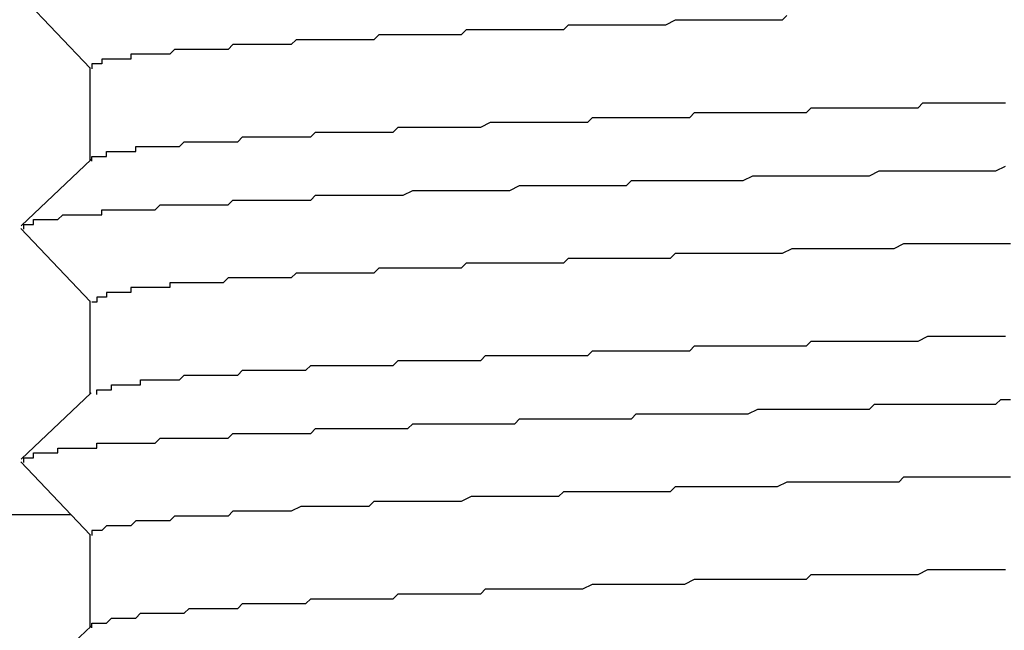
# Model space of a CAD drawing. Extents: x 0 to 2520, y 0 to 1782.
# Drawn here: x 1471 to 1473, y 1041 to 1042 of the extents above; entities that cross this region are included whole.
import ezdxf

# ---------------------------------------------------------------- set-up
doc = ezdxf.new("R2010")
doc.units = 0
doc.header["$LTSCALE"] = 6
doc.layers.add('VISIBLE__ISO_', color=7, linetype='CONTINUOUS')

msp = doc.modelspace()

# ---------------------------------------------------------------- linework, layer by layer
at = {"layer": 'VISIBLE__ISO_'}
for p, q in [((1471.3062, 1041.8511), (1471.1638, 1042.0013)), ((1471.3062, 1041.6622), (1471.3062, 1041.8526)), ((1471.1641, 1041.5271), (1471.308, 1041.6638)), ((1471.3062, 1041.3711), (1471.1638, 1041.5213)), ((1471.3062, 1041.1822), (1471.3062, 1041.3726)), ((1471.1641, 1041.0471), (1471.308, 1041.1838)), ((1471.3062, 1040.8911), (1471.1638, 1041.0413)), ((1471.2673, 1040.9322), (1400.3972, 1040.9322)), ((1471.3062, 1040.7022), (1471.3062, 1040.8926)), ((1471.1641, 1040.5671), (1471.308, 1040.7038))]:
    msp.add_line(p, q, dxfattribs=at)
for points in [[(1472.74, 1041.96, 0), (1472.73, 1041.95, 0), (1472.72, 1041.95, 0), (1472.7, 1041.95, 0), (1472.69, 1041.95, 0), (1472.68, 1041.95, 0), (1472.66, 1041.95, 0), (1472.65, 1041.95, 0), (1472.64, 1041.95, 0), (1472.62, 1041.95, 0), (1472.61, 1041.95, 0), (1472.6, 1041.95, 0), (1472.58, 1041.95, 0), (1472.57, 1041.95, 0), (1472.56, 1041.95, 0), (1472.54, 1041.95, 0), (1472.53, 1041.95, 0), (1472.52, 1041.95, 0), (1472.51, 1041.95, 0), (1472.49, 1041.94, 0), (1472.48, 1041.94, 0), (1472.47, 1041.94, 0), (1472.45, 1041.94, 0), (1472.44, 1041.94, 0), (1472.43, 1041.94, 0), (1472.42, 1041.94, 0), (1472.4, 1041.94, 0), (1472.39, 1041.94, 0), (1472.38, 1041.94, 0), (1472.37, 1041.94, 0), (1472.35, 1041.94, 0), (1472.34, 1041.94, 0), (1472.33, 1041.94, 0), (1472.32, 1041.94, 0), (1472.31, 1041.94, 0), (1472.29, 1041.94, 0), (1472.28, 1041.93, 0), (1472.27, 1041.93, 0), (1472.26, 1041.93, 0), (1472.24, 1041.93, 0), (1472.23, 1041.93, 0), (1472.22, 1041.93, 0), (1472.21, 1041.93, 0), (1472.2, 1041.93, 0), (1472.19, 1041.93, 0), (1472.17, 1041.93, 0), (1472.16, 1041.93, 0), (1472.15, 1041.93, 0), (1472.14, 1041.93, 0), (1472.13, 1041.93, 0), (1472.12, 1041.93, 0), (1472.11, 1041.93, 0), (1472.09, 1041.93, 0), (1472.08, 1041.93, 0), (1472.07, 1041.92, 0), (1472.06, 1041.92, 0), (1472.05, 1041.92, 0), (1472.04, 1041.92, 0), (1472.03, 1041.92, 0), (1472.02, 1041.92, 0), (1472.01, 1041.92, 0), (1472, 1041.92, 0), (1471.99, 1041.92, 0), (1471.98, 1041.92, 0), (1471.96, 1041.92, 0), (1471.95, 1041.92, 0), (1471.94, 1041.92, 0), (1471.93, 1041.92, 0), (1471.92, 1041.92, 0), (1471.91, 1041.92, 0), (1471.9, 1041.92, 0), (1471.89, 1041.91, 0), (1471.88, 1041.91, 0), (1471.87, 1041.91, 0), (1471.86, 1041.91, 0), (1471.85, 1041.91, 0), (1471.84, 1041.91, 0), (1471.83, 1041.91, 0), (1471.82, 1041.91, 0), (1471.82, 1041.91, 0), (1471.81, 1041.91, 0), (1471.8, 1041.91, 0), (1471.79, 1041.91, 0), (1471.78, 1041.91, 0), (1471.77, 1041.91, 0), (1471.76, 1041.91, 0), (1471.75, 1041.91, 0), (1471.74, 1041.91, 0), (1471.73, 1041.91, 0), (1471.72, 1041.9, 0), (1471.72, 1041.9, 0), (1471.71, 1041.9, 0), (1471.7, 1041.9, 0), (1471.69, 1041.9, 0), (1471.68, 1041.9, 0), (1471.67, 1041.9, 0), (1471.67, 1041.9, 0), (1471.66, 1041.9, 0), (1471.65, 1041.9, 0), (1471.64, 1041.9, 0), (1471.63, 1041.9, 0), (1471.63, 1041.9, 0), (1471.62, 1041.9, 0), (1471.61, 1041.9, 0), (1471.6, 1041.9, 0), (1471.6, 1041.9, 0), (1471.59, 1041.89, 0), (1471.58, 1041.89, 0), (1471.57, 1041.89, 0), (1471.57, 1041.89, 0), (1471.56, 1041.89, 0), (1471.55, 1041.89, 0), (1471.55, 1041.89, 0), (1471.54, 1041.89, 0), (1471.53, 1041.89, 0), (1471.53, 1041.89, 0), (1471.52, 1041.89, 0), (1471.51, 1041.89, 0), (1471.51, 1041.89, 0), (1471.5, 1041.89, 0), (1471.49, 1041.89, 0), (1471.49, 1041.89, 0), (1471.48, 1041.89, 0), (1471.48, 1041.89, 0), (1471.47, 1041.88, 0), (1471.46, 1041.88, 0), (1471.46, 1041.88, 0), (1471.45, 1041.88, 0), (1471.45, 1041.88, 0), (1471.44, 1041.88, 0), (1471.44, 1041.88, 0), (1471.43, 1041.88, 0), (1471.43, 1041.88, 0), (1471.42, 1041.88, 0), (1471.42, 1041.88, 0), (1471.41, 1041.88, 0), (1471.41, 1041.88, 0), (1471.4, 1041.88, 0), (1471.4, 1041.88, 0), (1471.39, 1041.88, 0), (1471.39, 1041.88, 0), (1471.39, 1041.87, 0), (1471.38, 1041.87, 0), (1471.38, 1041.87, 0), (1471.37, 1041.87, 0), (1471.37, 1041.87, 0), (1471.37, 1041.87, 0), (1471.36, 1041.87, 0), (1471.36, 1041.87, 0), (1471.36, 1041.87, 0), (1471.35, 1041.87, 0), (1471.35, 1041.87, 0), (1471.35, 1041.87, 0), (1471.34, 1041.87, 0), (1471.34, 1041.87, 0), (1471.34, 1041.87, 0), (1471.34, 1041.87, 0), (1471.33, 1041.87, 0), (1471.33, 1041.87, 0), (1471.33, 1041.86, 0), (1471.33, 1041.86, 0), (1471.32, 1041.86, 0), (1471.32, 1041.86, 0), (1471.32, 1041.86, 0), (1471.32, 1041.86, 0), (1471.32, 1041.86, 0), (1471.32, 1041.86, 0), (1471.32, 1041.86, 0), (1471.31, 1041.86, 0), (1471.31, 1041.86, 0), (1471.31, 1041.86, 0), (1471.31, 1041.86, 0), (1471.31, 1041.86, 0), (1471.31, 1041.86, 0), (1471.31, 1041.86, 0), (1471.31, 1041.86, 0), (1471.31, 1041.85, 0), (1471.31, 1041.85, 0), (1471.31, 1041.85, 0), (1471.31, 1041.85, 0), (1471.31, 1041.85, 0)], [(1471.31, 1041.66, 0), (1471.31, 1041.66, 0), (1471.31, 1041.66, 0), (1471.31, 1041.67, 0), (1471.31, 1041.67, 0), (1471.31, 1041.67, 0), (1471.32, 1041.67, 0), (1471.32, 1041.67, 0), (1471.32, 1041.67, 0), (1471.32, 1041.67, 0), (1471.32, 1041.67, 0), (1471.32, 1041.67, 0), (1471.32, 1041.67, 0), (1471.33, 1041.67, 0), (1471.33, 1041.67, 0), (1471.33, 1041.67, 0), (1471.33, 1041.67, 0), (1471.33, 1041.67, 0), (1471.34, 1041.67, 0), (1471.34, 1041.67, 0), (1471.34, 1041.68, 0), (1471.34, 1041.68, 0), (1471.35, 1041.68, 0), (1471.35, 1041.68, 0), (1471.35, 1041.68, 0), (1471.36, 1041.68, 0), (1471.36, 1041.68, 0), (1471.36, 1041.68, 0), (1471.36, 1041.68, 0), (1471.37, 1041.68, 0), (1471.37, 1041.68, 0), (1471.38, 1041.68, 0), (1471.38, 1041.68, 0), (1471.38, 1041.68, 0), (1471.39, 1041.68, 0), (1471.39, 1041.68, 0), (1471.4, 1041.68, 0), (1471.4, 1041.68, 0), (1471.4, 1041.69, 0), (1471.41, 1041.69, 0), (1471.41, 1041.69, 0), (1471.42, 1041.69, 0), (1471.42, 1041.69, 0), (1471.43, 1041.69, 0), (1471.43, 1041.69, 0), (1471.44, 1041.69, 0), (1471.44, 1041.69, 0), (1471.45, 1041.69, 0), (1471.45, 1041.69, 0), (1471.46, 1041.69, 0), (1471.47, 1041.69, 0), (1471.47, 1041.69, 0), (1471.48, 1041.69, 0), (1471.48, 1041.69, 0), (1471.49, 1041.69, 0), (1471.5, 1041.7, 0), (1471.5, 1041.7, 0), (1471.51, 1041.7, 0), (1471.51, 1041.7, 0), (1471.52, 1041.7, 0), (1471.53, 1041.7, 0), (1471.53, 1041.7, 0), (1471.54, 1041.7, 0), (1471.55, 1041.7, 0), (1471.55, 1041.7, 0), (1471.56, 1041.7, 0), (1471.57, 1041.7, 0), (1471.58, 1041.7, 0), (1471.58, 1041.7, 0), (1471.59, 1041.7, 0), (1471.6, 1041.7, 0), (1471.61, 1041.7, 0), (1471.61, 1041.7, 0), (1471.62, 1041.71, 0), (1471.63, 1041.71, 0), (1471.64, 1041.71, 0), (1471.65, 1041.71, 0), (1471.65, 1041.71, 0), (1471.66, 1041.71, 0), (1471.67, 1041.71, 0), (1471.68, 1041.71, 0), (1471.69, 1041.71, 0), (1471.69, 1041.71, 0), (1471.7, 1041.71, 0), (1471.71, 1041.71, 0), (1471.72, 1041.71, 0), (1471.73, 1041.71, 0), (1471.74, 1041.71, 0), (1471.75, 1041.71, 0), (1471.76, 1041.71, 0), (1471.77, 1041.72, 0), (1471.77, 1041.72, 0), (1471.78, 1041.72, 0), (1471.79, 1041.72, 0), (1471.8, 1041.72, 0), (1471.81, 1041.72, 0), (1471.82, 1041.72, 0), (1471.83, 1041.72, 0), (1471.84, 1041.72, 0), (1471.85, 1041.72, 0), (1471.86, 1041.72, 0), (1471.87, 1041.72, 0), (1471.88, 1041.72, 0), (1471.89, 1041.72, 0), (1471.9, 1041.72, 0), (1471.91, 1041.72, 0), (1471.92, 1041.72, 0), (1471.93, 1041.72, 0), (1471.94, 1041.73, 0), (1471.95, 1041.73, 0), (1471.96, 1041.73, 0), (1471.97, 1041.73, 0), (1471.98, 1041.73, 0), (1471.99, 1041.73, 0), (1472, 1041.73, 0), (1472.01, 1041.73, 0), (1472.03, 1041.73, 0), (1472.04, 1041.73, 0), (1472.05, 1041.73, 0), (1472.06, 1041.73, 0), (1472.07, 1041.73, 0), (1472.08, 1041.73, 0), (1472.09, 1041.73, 0), (1472.1, 1041.73, 0), (1472.11, 1041.73, 0), (1472.13, 1041.74, 0), (1472.14, 1041.74, 0), (1472.15, 1041.74, 0), (1472.16, 1041.74, 0), (1472.17, 1041.74, 0), (1472.18, 1041.74, 0), (1472.19, 1041.74, 0), (1472.21, 1041.74, 0), (1472.22, 1041.74, 0), (1472.23, 1041.74, 0), (1472.24, 1041.74, 0), (1472.25, 1041.74, 0), (1472.27, 1041.74, 0), (1472.28, 1041.74, 0), (1472.29, 1041.74, 0), (1472.3, 1041.74, 0), (1472.31, 1041.74, 0), (1472.33, 1041.74, 0), (1472.34, 1041.75, 0), (1472.35, 1041.75, 0), (1472.36, 1041.75, 0), (1472.38, 1041.75, 0), (1472.39, 1041.75, 0), (1472.4, 1041.75, 0), (1472.41, 1041.75, 0), (1472.43, 1041.75, 0), (1472.44, 1041.75, 0), (1472.45, 1041.75, 0), (1472.46, 1041.75, 0), (1472.48, 1041.75, 0), (1472.49, 1041.75, 0), (1472.5, 1041.75, 0), (1472.51, 1041.75, 0), (1472.53, 1041.75, 0), (1472.54, 1041.75, 0), (1472.55, 1041.76, 0), (1472.57, 1041.76, 0), (1472.58, 1041.76, 0), (1472.59, 1041.76, 0), (1472.61, 1041.76, 0), (1472.62, 1041.76, 0), (1472.63, 1041.76, 0), (1472.64, 1041.76, 0), (1472.66, 1041.76, 0), (1472.67, 1041.76, 0), (1472.68, 1041.76, 0), (1472.7, 1041.76, 0), (1472.71, 1041.76, 0), (1472.72, 1041.76, 0), (1472.74, 1041.76, 0), (1472.75, 1041.76, 0), (1472.76, 1041.76, 0), (1472.78, 1041.76, 0), (1472.79, 1041.77, 0), (1472.81, 1041.77, 0), (1472.82, 1041.77, 0), (1472.83, 1041.77, 0), (1472.85, 1041.77, 0), (1472.86, 1041.77, 0), (1472.87, 1041.77, 0), (1472.89, 1041.77, 0), (1472.9, 1041.77, 0), (1472.91, 1041.77, 0), (1472.93, 1041.77, 0), (1472.94, 1041.77, 0), (1472.96, 1041.77, 0), (1472.97, 1041.77, 0), (1472.98, 1041.77, 0), (1473, 1041.77, 0), (1473.01, 1041.77, 0), (1473.02, 1041.78, 0), (1473.04, 1041.78, 0), (1473.05, 1041.78, 0), (1473.07, 1041.78, 0), (1473.08, 1041.78, 0), (1473.09, 1041.78, 0), (1473.11, 1041.78, 0), (1473.12, 1041.78, 0), (1473.13, 1041.78, 0), (1473.15, 1041.78, 0), (1473.16, 1041.78, 0), (1473.18, 1041.78, 0), (1473.19, 1041.78, 0)], [(1471.17, 1041.52, 0), (1471.17, 1041.52, 0), (1471.17, 1041.52, 0), (1471.17, 1041.52, 0), (1471.17, 1041.52, 0), (1471.17, 1041.53, 0), (1471.17, 1041.53, 0), (1471.17, 1041.53, 0), (1471.17, 1041.53, 0), (1471.17, 1041.53, 0), (1471.17, 1041.53, 0), (1471.17, 1041.53, 0), (1471.17, 1041.53, 0), (1471.18, 1041.53, 0), (1471.18, 1041.53, 0), (1471.18, 1041.53, 0), (1471.18, 1041.53, 0), (1471.19, 1041.53, 0), (1471.19, 1041.54, 0), (1471.19, 1041.54, 0), (1471.2, 1041.54, 0), (1471.2, 1041.54, 0), (1471.2, 1041.54, 0), (1471.21, 1041.54, 0), (1471.21, 1041.54, 0), (1471.22, 1041.54, 0), (1471.22, 1041.54, 0), (1471.23, 1041.54, 0), (1471.23, 1041.54, 0), (1471.24, 1041.54, 0), (1471.24, 1041.54, 0), (1471.25, 1041.55, 0), (1471.25, 1041.55, 0), (1471.26, 1041.55, 0), (1471.26, 1041.55, 0), (1471.27, 1041.55, 0), (1471.28, 1041.55, 0), (1471.28, 1041.55, 0), (1471.29, 1041.55, 0), (1471.3, 1041.55, 0), (1471.3, 1041.55, 0), (1471.31, 1041.55, 0), (1471.32, 1041.55, 0), (1471.33, 1041.55, 0), (1471.33, 1041.56, 0), (1471.34, 1041.56, 0), (1471.35, 1041.56, 0), (1471.36, 1041.56, 0), (1471.37, 1041.56, 0), (1471.38, 1041.56, 0), (1471.38, 1041.56, 0), (1471.39, 1041.56, 0), (1471.4, 1041.56, 0), (1471.41, 1041.56, 0), (1471.42, 1041.56, 0), (1471.43, 1041.56, 0), (1471.44, 1041.56, 0), (1471.45, 1041.57, 0), (1471.46, 1041.57, 0), (1471.47, 1041.57, 0), (1471.48, 1041.57, 0), (1471.49, 1041.57, 0), (1471.5, 1041.57, 0), (1471.52, 1041.57, 0), (1471.53, 1041.57, 0), (1471.54, 1041.57, 0), (1471.55, 1041.57, 0), (1471.56, 1041.57, 0), (1471.57, 1041.57, 0), (1471.59, 1041.57, 0), (1471.6, 1041.58, 0), (1471.61, 1041.58, 0), (1471.62, 1041.58, 0), (1471.63, 1041.58, 0), (1471.65, 1041.58, 0), (1471.66, 1041.58, 0), (1471.67, 1041.58, 0), (1471.69, 1041.58, 0), (1471.7, 1041.58, 0), (1471.71, 1041.58, 0), (1471.73, 1041.58, 0), (1471.74, 1041.58, 0), (1471.76, 1041.58, 0), (1471.77, 1041.59, 0), (1471.78, 1041.59, 0), (1471.8, 1041.59, 0), (1471.81, 1041.59, 0), (1471.83, 1041.59, 0), (1471.84, 1041.59, 0), (1471.86, 1041.59, 0), (1471.87, 1041.59, 0), (1471.89, 1041.59, 0), (1471.9, 1041.59, 0), (1471.92, 1041.59, 0), (1471.94, 1041.59, 0), (1471.95, 1041.59, 0), (1471.97, 1041.6, 0), (1471.98, 1041.6, 0), (1472, 1041.6, 0), (1472.02, 1041.6, 0), (1472.03, 1041.6, 0), (1472.05, 1041.6, 0), (1472.07, 1041.6, 0), (1472.08, 1041.6, 0), (1472.1, 1041.6, 0), (1472.12, 1041.6, 0), (1472.14, 1041.6, 0), (1472.15, 1041.6, 0), (1472.17, 1041.6, 0), (1472.19, 1041.61, 0), (1472.21, 1041.61, 0), (1472.22, 1041.61, 0), (1472.24, 1041.61, 0), (1472.26, 1041.61, 0), (1472.28, 1041.61, 0), (1472.29, 1041.61, 0), (1472.31, 1041.61, 0), (1472.33, 1041.61, 0), (1472.35, 1041.61, 0), (1472.37, 1041.61, 0), (1472.39, 1041.61, 0), (1472.41, 1041.61, 0), (1472.42, 1041.62, 0), (1472.44, 1041.62, 0), (1472.46, 1041.62, 0), (1472.48, 1041.62, 0), (1472.5, 1041.62, 0), (1472.52, 1041.62, 0), (1472.54, 1041.62, 0), (1472.56, 1041.62, 0), (1472.58, 1041.62, 0), (1472.6, 1041.62, 0), (1472.61, 1041.62, 0), (1472.63, 1041.62, 0), (1472.65, 1041.62, 0), (1472.67, 1041.63, 0), (1472.69, 1041.63, 0), (1472.71, 1041.63, 0), (1472.73, 1041.63, 0), (1472.75, 1041.63, 0), (1472.77, 1041.63, 0), (1472.79, 1041.63, 0), (1472.81, 1041.63, 0), (1472.83, 1041.63, 0), (1472.85, 1041.63, 0), (1472.87, 1041.63, 0), (1472.89, 1041.63, 0), (1472.91, 1041.63, 0), (1472.93, 1041.64, 0), (1472.95, 1041.64, 0), (1472.97, 1041.64, 0), (1472.99, 1041.64, 0), (1473.01, 1041.64, 0), (1473.03, 1041.64, 0), (1473.05, 1041.64, 0), (1473.07, 1041.64, 0), (1473.09, 1041.64, 0), (1473.11, 1041.64, 0), (1473.13, 1041.64, 0), (1473.15, 1041.64, 0), (1473.17, 1041.64, 0), (1473.19, 1041.65, 0)], [(1473.2, 1041.49, 0), (1473.18, 1041.49, 0), (1473.17, 1041.49, 0), (1473.16, 1041.49, 0), (1473.14, 1041.49, 0), (1473.13, 1041.49, 0), (1473.11, 1041.49, 0), (1473.1, 1041.49, 0), (1473.09, 1041.49, 0), (1473.07, 1041.49, 0), (1473.06, 1041.49, 0), (1473.05, 1041.49, 0), (1473.03, 1041.49, 0), (1473.02, 1041.49, 0), (1473, 1041.49, 0), (1472.99, 1041.49, 0), (1472.98, 1041.49, 0), (1472.96, 1041.48, 0), (1472.95, 1041.48, 0), (1472.94, 1041.48, 0), (1472.92, 1041.48, 0), (1472.91, 1041.48, 0), (1472.89, 1041.48, 0), (1472.88, 1041.48, 0), (1472.87, 1041.48, 0), (1472.85, 1041.48, 0), (1472.84, 1041.48, 0), (1472.83, 1041.48, 0), (1472.81, 1041.48, 0), (1472.8, 1041.48, 0), (1472.79, 1041.48, 0), (1472.77, 1041.48, 0), (1472.76, 1041.48, 0), (1472.75, 1041.48, 0), (1472.73, 1041.47, 0), (1472.72, 1041.47, 0), (1472.71, 1041.47, 0), (1472.69, 1041.47, 0), (1472.68, 1041.47, 0), (1472.67, 1041.47, 0), (1472.65, 1041.47, 0), (1472.64, 1041.47, 0), (1472.63, 1041.47, 0), (1472.61, 1041.47, 0), (1472.6, 1041.47, 0), (1472.59, 1041.47, 0), (1472.57, 1041.47, 0), (1472.56, 1041.47, 0), (1472.55, 1041.47, 0), (1472.53, 1041.47, 0), (1472.52, 1041.47, 0), (1472.51, 1041.47, 0), (1472.5, 1041.46, 0), (1472.48, 1041.46, 0), (1472.47, 1041.46, 0), (1472.46, 1041.46, 0), (1472.44, 1041.46, 0), (1472.43, 1041.46, 0), (1472.42, 1041.46, 0), (1472.41, 1041.46, 0), (1472.39, 1041.46, 0), (1472.38, 1041.46, 0), (1472.37, 1041.46, 0), (1472.36, 1041.46, 0), (1472.34, 1041.46, 0), (1472.33, 1041.46, 0), (1472.32, 1041.46, 0), (1472.31, 1041.46, 0), (1472.29, 1041.46, 0), (1472.28, 1041.45, 0), (1472.27, 1041.45, 0), (1472.26, 1041.45, 0), (1472.25, 1041.45, 0), (1472.23, 1041.45, 0), (1472.22, 1041.45, 0), (1472.21, 1041.45, 0), (1472.2, 1041.45, 0), (1472.19, 1041.45, 0), (1472.17, 1041.45, 0), (1472.16, 1041.45, 0), (1472.15, 1041.45, 0), (1472.14, 1041.45, 0), (1472.13, 1041.45, 0), (1472.12, 1041.45, 0), (1472.1, 1041.45, 0), (1472.09, 1041.45, 0), (1472.08, 1041.45, 0), (1472.07, 1041.44, 0), (1472.06, 1041.44, 0), (1472.05, 1041.44, 0), (1472.04, 1041.44, 0), (1472.03, 1041.44, 0), (1472.01, 1041.44, 0), (1472, 1041.44, 0), (1471.99, 1041.44, 0), (1471.98, 1041.44, 0), (1471.97, 1041.44, 0), (1471.96, 1041.44, 0), (1471.95, 1041.44, 0), (1471.94, 1041.44, 0), (1471.93, 1041.44, 0), (1471.92, 1041.44, 0), (1471.91, 1041.44, 0), (1471.9, 1041.44, 0), (1471.89, 1041.43, 0), (1471.88, 1041.43, 0), (1471.87, 1041.43, 0), (1471.86, 1041.43, 0), (1471.85, 1041.43, 0), (1471.84, 1041.43, 0), (1471.83, 1041.43, 0), (1471.82, 1041.43, 0), (1471.81, 1041.43, 0), (1471.8, 1041.43, 0), (1471.79, 1041.43, 0), (1471.78, 1041.43, 0), (1471.77, 1041.43, 0), (1471.76, 1041.43, 0), (1471.75, 1041.43, 0), (1471.74, 1041.43, 0), (1471.74, 1041.43, 0), (1471.73, 1041.43, 0), (1471.72, 1041.42, 0), (1471.71, 1041.42, 0), (1471.7, 1041.42, 0), (1471.69, 1041.42, 0), (1471.68, 1041.42, 0), (1471.68, 1041.42, 0), (1471.67, 1041.42, 0), (1471.66, 1041.42, 0), (1471.65, 1041.42, 0), (1471.64, 1041.42, 0), (1471.64, 1041.42, 0), (1471.63, 1041.42, 0), (1471.62, 1041.42, 0), (1471.61, 1041.42, 0), (1471.6, 1041.42, 0), (1471.6, 1041.42, 0), (1471.59, 1041.42, 0), (1471.58, 1041.41, 0), (1471.58, 1041.41, 0), (1471.57, 1041.41, 0), (1471.56, 1041.41, 0), (1471.55, 1041.41, 0), (1471.55, 1041.41, 0), (1471.54, 1041.41, 0), (1471.53, 1041.41, 0), (1471.53, 1041.41, 0), (1471.52, 1041.41, 0), (1471.52, 1041.41, 0), (1471.51, 1041.41, 0), (1471.5, 1041.41, 0), (1471.5, 1041.41, 0), (1471.49, 1041.41, 0), (1471.49, 1041.41, 0), (1471.48, 1041.41, 0), (1471.47, 1041.41, 0), (1471.47, 1041.4, 0), (1471.46, 1041.4, 0), (1471.46, 1041.4, 0), (1471.45, 1041.4, 0), (1471.45, 1041.4, 0), (1471.44, 1041.4, 0), (1471.44, 1041.4, 0), (1471.43, 1041.4, 0), (1471.43, 1041.4, 0), (1471.42, 1041.4, 0), (1471.42, 1041.4, 0), (1471.41, 1041.4, 0), (1471.41, 1041.4, 0), (1471.41, 1041.4, 0), (1471.4, 1041.4, 0), (1471.4, 1041.4, 0), (1471.39, 1041.4, 0), (1471.39, 1041.39, 0), (1471.39, 1041.39, 0), (1471.38, 1041.39, 0), (1471.38, 1041.39, 0), (1471.38, 1041.39, 0), (1471.37, 1041.39, 0), (1471.37, 1041.39, 0), (1471.37, 1041.39, 0), (1471.36, 1041.39, 0), (1471.36, 1041.39, 0), (1471.36, 1041.39, 0), (1471.35, 1041.39, 0), (1471.35, 1041.39, 0), (1471.35, 1041.39, 0), (1471.35, 1041.39, 0), (1471.34, 1041.39, 0), (1471.34, 1041.39, 0), (1471.34, 1041.39, 0), (1471.34, 1041.38, 0), (1471.33, 1041.38, 0), (1471.33, 1041.38, 0), (1471.33, 1041.38, 0), (1471.33, 1041.38, 0), (1471.33, 1041.38, 0), (1471.33, 1041.38, 0), (1471.32, 1041.38, 0), (1471.32, 1041.38, 0), (1471.32, 1041.38, 0), (1471.32, 1041.38, 0), (1471.32, 1041.38, 0), (1471.32, 1041.38, 0), (1471.32, 1041.38, 0), (1471.32, 1041.38, 0), (1471.32, 1041.38, 0), (1471.32, 1041.38, 0), (1471.32, 1041.37, 0), (1471.32, 1041.37, 0), (1471.31, 1041.37, 0), (1471.31, 1041.37, 0), (1471.31, 1041.37, 0)], [(1471.32, 1041.18, 0), (1471.32, 1041.18, 0), (1471.32, 1041.18, 0), (1471.32, 1041.19, 0), (1471.32, 1041.19, 0), (1471.32, 1041.19, 0), (1471.32, 1041.19, 0), (1471.32, 1041.19, 0), (1471.32, 1041.19, 0), (1471.33, 1041.19, 0), (1471.33, 1041.19, 0), (1471.33, 1041.19, 0), (1471.33, 1041.19, 0), (1471.33, 1041.19, 0), (1471.34, 1041.19, 0), (1471.34, 1041.19, 0), (1471.34, 1041.19, 0), (1471.34, 1041.19, 0), (1471.34, 1041.19, 0), (1471.35, 1041.19, 0), (1471.35, 1041.2, 0), (1471.35, 1041.2, 0), (1471.35, 1041.2, 0), (1471.36, 1041.2, 0), (1471.36, 1041.2, 0), (1471.36, 1041.2, 0), (1471.37, 1041.2, 0), (1471.37, 1041.2, 0), (1471.37, 1041.2, 0), (1471.38, 1041.2, 0), (1471.38, 1041.2, 0), (1471.38, 1041.2, 0), (1471.39, 1041.2, 0), (1471.39, 1041.2, 0), (1471.39, 1041.2, 0), (1471.4, 1041.2, 0), (1471.4, 1041.2, 0), (1471.41, 1041.2, 0), (1471.41, 1041.21, 0), (1471.42, 1041.21, 0), (1471.42, 1041.21, 0), (1471.42, 1041.21, 0), (1471.43, 1041.21, 0), (1471.43, 1041.21, 0), (1471.44, 1041.21, 0), (1471.44, 1041.21, 0), (1471.45, 1041.21, 0), (1471.45, 1041.21, 0), (1471.46, 1041.21, 0), (1471.46, 1041.21, 0), (1471.47, 1041.21, 0), (1471.48, 1041.21, 0), (1471.48, 1041.21, 0), (1471.49, 1041.21, 0), (1471.49, 1041.21, 0), (1471.5, 1041.22, 0), (1471.5, 1041.22, 0), (1471.51, 1041.22, 0), (1471.52, 1041.22, 0), (1471.52, 1041.22, 0), (1471.53, 1041.22, 0), (1471.53, 1041.22, 0), (1471.54, 1041.22, 0), (1471.55, 1041.22, 0), (1471.55, 1041.22, 0), (1471.56, 1041.22, 0), (1471.57, 1041.22, 0), (1471.58, 1041.22, 0), (1471.58, 1041.22, 0), (1471.59, 1041.22, 0), (1471.6, 1041.22, 0), (1471.6, 1041.22, 0), (1471.61, 1041.22, 0), (1471.62, 1041.23, 0), (1471.63, 1041.23, 0), (1471.63, 1041.23, 0), (1471.64, 1041.23, 0), (1471.65, 1041.23, 0), (1471.66, 1041.23, 0), (1471.67, 1041.23, 0), (1471.67, 1041.23, 0), (1471.68, 1041.23, 0), (1471.69, 1041.23, 0), (1471.7, 1041.23, 0), (1471.71, 1041.23, 0), (1471.72, 1041.23, 0), (1471.72, 1041.23, 0), (1471.73, 1041.23, 0), (1471.74, 1041.23, 0), (1471.75, 1041.23, 0), (1471.76, 1041.24, 0), (1471.77, 1041.24, 0), (1471.78, 1041.24, 0), (1471.79, 1041.24, 0), (1471.8, 1041.24, 0), (1471.81, 1041.24, 0), (1471.82, 1041.24, 0), (1471.83, 1041.24, 0), (1471.83, 1041.24, 0), (1471.84, 1041.24, 0), (1471.85, 1041.24, 0), (1471.86, 1041.24, 0), (1471.87, 1041.24, 0), (1471.88, 1041.24, 0), (1471.89, 1041.24, 0), (1471.9, 1041.24, 0), (1471.91, 1041.24, 0), (1471.93, 1041.24, 0), (1471.94, 1041.25, 0), (1471.95, 1041.25, 0), (1471.96, 1041.25, 0), (1471.97, 1041.25, 0), (1471.98, 1041.25, 0), (1471.99, 1041.25, 0), (1472, 1041.25, 0), (1472.01, 1041.25, 0), (1472.02, 1041.25, 0), (1472.03, 1041.25, 0), (1472.04, 1041.25, 0), (1472.05, 1041.25, 0), (1472.07, 1041.25, 0), (1472.08, 1041.25, 0), (1472.09, 1041.25, 0), (1472.1, 1041.25, 0), (1472.11, 1041.25, 0), (1472.12, 1041.26, 0), (1472.13, 1041.26, 0), (1472.15, 1041.26, 0), (1472.16, 1041.26, 0), (1472.17, 1041.26, 0), (1472.18, 1041.26, 0), (1472.19, 1041.26, 0), (1472.2, 1041.26, 0), (1472.22, 1041.26, 0), (1472.23, 1041.26, 0), (1472.24, 1041.26, 0), (1472.25, 1041.26, 0), (1472.26, 1041.26, 0), (1472.28, 1041.26, 0), (1472.29, 1041.26, 0), (1472.3, 1041.26, 0), (1472.31, 1041.26, 0), (1472.33, 1041.26, 0), (1472.34, 1041.27, 0), (1472.35, 1041.27, 0), (1472.36, 1041.27, 0), (1472.37, 1041.27, 0), (1472.39, 1041.27, 0), (1472.4, 1041.27, 0), (1472.41, 1041.27, 0), (1472.43, 1041.27, 0), (1472.44, 1041.27, 0), (1472.45, 1041.27, 0), (1472.46, 1041.27, 0), (1472.48, 1041.27, 0), (1472.49, 1041.27, 0), (1472.5, 1041.27, 0), (1472.52, 1041.27, 0), (1472.53, 1041.27, 0), (1472.54, 1041.27, 0), (1472.55, 1041.28, 0), (1472.57, 1041.28, 0), (1472.58, 1041.28, 0), (1472.59, 1041.28, 0), (1472.61, 1041.28, 0), (1472.62, 1041.28, 0), (1472.63, 1041.28, 0), (1472.65, 1041.28, 0), (1472.66, 1041.28, 0), (1472.67, 1041.28, 0), (1472.69, 1041.28, 0), (1472.7, 1041.28, 0), (1472.71, 1041.28, 0), (1472.73, 1041.28, 0), (1472.74, 1041.28, 0), (1472.75, 1041.28, 0), (1472.77, 1041.28, 0), (1472.78, 1041.28, 0), (1472.79, 1041.29, 0), (1472.81, 1041.29, 0), (1472.82, 1041.29, 0), (1472.83, 1041.29, 0), (1472.85, 1041.29, 0), (1472.86, 1041.29, 0), (1472.87, 1041.29, 0), (1472.89, 1041.29, 0), (1472.9, 1041.29, 0), (1472.92, 1041.29, 0), (1472.93, 1041.29, 0), (1472.94, 1041.29, 0), (1472.96, 1041.29, 0), (1472.97, 1041.29, 0), (1472.98, 1041.29, 0), (1473, 1041.29, 0), (1473.01, 1041.29, 0), (1473.03, 1041.3, 0), (1473.04, 1041.3, 0), (1473.05, 1041.3, 0), (1473.07, 1041.3, 0), (1473.08, 1041.3, 0), (1473.09, 1041.3, 0), (1473.11, 1041.3, 0), (1473.12, 1041.3, 0), (1473.14, 1041.3, 0), (1473.15, 1041.3, 0), (1473.16, 1041.3, 0), (1473.18, 1041.3, 0), (1473.19, 1041.3, 0)], [(1471.17, 1041.04, 0), (1471.17, 1041.04, 0), (1471.17, 1041.04, 0), (1471.17, 1041.04, 0), (1471.17, 1041.04, 0), (1471.17, 1041.04, 0), (1471.17, 1041.04, 0), (1471.17, 1041.05, 0), (1471.17, 1041.05, 0), (1471.17, 1041.05, 0), (1471.17, 1041.05, 0), (1471.17, 1041.05, 0), (1471.17, 1041.05, 0), (1471.17, 1041.05, 0), (1471.17, 1041.05, 0), (1471.17, 1041.05, 0), (1471.17, 1041.05, 0), (1471.18, 1041.05, 0), (1471.18, 1041.05, 0), (1471.18, 1041.05, 0), (1471.18, 1041.05, 0), (1471.18, 1041.05, 0), (1471.18, 1041.05, 0), (1471.19, 1041.05, 0), (1471.19, 1041.06, 0), (1471.19, 1041.06, 0), (1471.19, 1041.06, 0), (1471.19, 1041.06, 0), (1471.2, 1041.06, 0), (1471.2, 1041.06, 0), (1471.2, 1041.06, 0), (1471.21, 1041.06, 0), (1471.21, 1041.06, 0), (1471.21, 1041.06, 0), (1471.22, 1041.06, 0), (1471.22, 1041.06, 0), (1471.22, 1041.06, 0), (1471.23, 1041.06, 0), (1471.23, 1041.06, 0), (1471.23, 1041.06, 0), (1471.24, 1041.06, 0), (1471.24, 1041.07, 0), (1471.25, 1041.07, 0), (1471.25, 1041.07, 0), (1471.25, 1041.07, 0), (1471.26, 1041.07, 0), (1471.26, 1041.07, 0), (1471.27, 1041.07, 0), (1471.27, 1041.07, 0), (1471.28, 1041.07, 0), (1471.28, 1041.07, 0), (1471.29, 1041.07, 0), (1471.3, 1041.07, 0), (1471.3, 1041.07, 0), (1471.31, 1041.07, 0), (1471.31, 1041.07, 0), (1471.32, 1041.07, 0), (1471.32, 1041.08, 0), (1471.33, 1041.08, 0), (1471.34, 1041.08, 0), (1471.34, 1041.08, 0), (1471.35, 1041.08, 0), (1471.36, 1041.08, 0), (1471.36, 1041.08, 0), (1471.37, 1041.08, 0), (1471.38, 1041.08, 0), (1471.38, 1041.08, 0), (1471.39, 1041.08, 0), (1471.4, 1041.08, 0), (1471.41, 1041.08, 0), (1471.41, 1041.08, 0), (1471.42, 1041.08, 0), (1471.43, 1041.08, 0), (1471.44, 1041.08, 0), (1471.45, 1041.09, 0), (1471.45, 1041.09, 0), (1471.46, 1041.09, 0), (1471.47, 1041.09, 0), (1471.48, 1041.09, 0), (1471.49, 1041.09, 0), (1471.5, 1041.09, 0), (1471.5, 1041.09, 0), (1471.51, 1041.09, 0), (1471.52, 1041.09, 0), (1471.53, 1041.09, 0), (1471.54, 1041.09, 0), (1471.55, 1041.09, 0), (1471.56, 1041.09, 0), (1471.57, 1041.09, 0), (1471.58, 1041.09, 0), (1471.59, 1041.09, 0), (1471.6, 1041.1, 0), (1471.61, 1041.1, 0), (1471.62, 1041.1, 0), (1471.63, 1041.1, 0), (1471.64, 1041.1, 0), (1471.65, 1041.1, 0), (1471.66, 1041.1, 0), (1471.67, 1041.1, 0), (1471.68, 1041.1, 0), (1471.69, 1041.1, 0), (1471.7, 1041.1, 0), (1471.71, 1041.1, 0), (1471.72, 1041.1, 0), (1471.73, 1041.1, 0), (1471.74, 1041.1, 0), (1471.75, 1041.1, 0), (1471.76, 1041.1, 0), (1471.77, 1041.11, 0), (1471.78, 1041.11, 0), (1471.8, 1041.11, 0), (1471.81, 1041.11, 0), (1471.82, 1041.11, 0), (1471.83, 1041.11, 0), (1471.84, 1041.11, 0), (1471.85, 1041.11, 0), (1471.87, 1041.11, 0), (1471.88, 1041.11, 0), (1471.89, 1041.11, 0), (1471.9, 1041.11, 0), (1471.91, 1041.11, 0), (1471.93, 1041.11, 0), (1471.94, 1041.11, 0), (1471.95, 1041.11, 0), (1471.96, 1041.11, 0), (1471.97, 1041.12, 0), (1471.99, 1041.12, 0), (1472, 1041.12, 0), (1472.01, 1041.12, 0), (1472.02, 1041.12, 0), (1472.04, 1041.12, 0), (1472.05, 1041.12, 0), (1472.06, 1041.12, 0), (1472.08, 1041.12, 0), (1472.09, 1041.12, 0), (1472.1, 1041.12, 0), (1472.11, 1041.12, 0), (1472.13, 1041.12, 0), (1472.14, 1041.12, 0), (1472.15, 1041.12, 0), (1472.17, 1041.12, 0), (1472.18, 1041.12, 0), (1472.19, 1041.13, 0), (1472.21, 1041.13, 0), (1472.22, 1041.13, 0), (1472.24, 1041.13, 0), (1472.25, 1041.13, 0), (1472.26, 1041.13, 0), (1472.28, 1041.13, 0), (1472.29, 1041.13, 0), (1472.3, 1041.13, 0), (1472.32, 1041.13, 0), (1472.33, 1041.13, 0), (1472.35, 1041.13, 0), (1472.36, 1041.13, 0), (1472.37, 1041.13, 0), (1472.39, 1041.13, 0), (1472.4, 1041.13, 0), (1472.42, 1041.13, 0), (1472.43, 1041.14, 0), (1472.44, 1041.14, 0), (1472.46, 1041.14, 0), (1472.47, 1041.14, 0), (1472.49, 1041.14, 0), (1472.5, 1041.14, 0), (1472.52, 1041.14, 0), (1472.53, 1041.14, 0), (1472.55, 1041.14, 0), (1472.56, 1041.14, 0), (1472.58, 1041.14, 0), (1472.59, 1041.14, 0), (1472.6, 1041.14, 0), (1472.62, 1041.14, 0), (1472.63, 1041.14, 0), (1472.65, 1041.14, 0), (1472.66, 1041.14, 0), (1472.68, 1041.15, 0), (1472.69, 1041.15, 0), (1472.71, 1041.15, 0), (1472.72, 1041.15, 0), (1472.74, 1041.15, 0), (1472.75, 1041.15, 0), (1472.77, 1041.15, 0), (1472.78, 1041.15, 0), (1472.8, 1041.15, 0), (1472.81, 1041.15, 0), (1472.83, 1041.15, 0), (1472.84, 1041.15, 0), (1472.86, 1041.15, 0), (1472.88, 1041.15, 0), (1472.89, 1041.15, 0), (1472.91, 1041.15, 0), (1472.92, 1041.16, 0), (1472.94, 1041.16, 0), (1472.95, 1041.16, 0), (1472.97, 1041.16, 0), (1472.98, 1041.16, 0), (1473, 1041.16, 0), (1473.01, 1041.16, 0), (1473.03, 1041.16, 0), (1473.04, 1041.16, 0), (1473.06, 1041.16, 0), (1473.08, 1041.16, 0), (1473.09, 1041.16, 0), (1473.11, 1041.16, 0), (1473.12, 1041.16, 0), (1473.14, 1041.16, 0), (1473.15, 1041.16, 0), (1473.17, 1041.16, 0), (1473.18, 1041.17, 0), (1473.2, 1041.17, 0)], [(1473.2, 1041.01, 0), (1473.18, 1041.01, 0), (1473.16, 1041.01, 0), (1473.15, 1041.01, 0), (1473.13, 1041.01, 0), (1473.11, 1041.01, 0), (1473.09, 1041.01, 0), (1473.07, 1041.01, 0), (1473.06, 1041.01, 0), (1473.04, 1041.01, 0), (1473.02, 1041.01, 0), (1473, 1041.01, 0), (1472.98, 1041.01, 0), (1472.97, 1041, 0), (1472.95, 1041, 0), (1472.93, 1041, 0), (1472.91, 1041, 0), (1472.9, 1041, 0), (1472.88, 1041, 0), (1472.86, 1041, 0), (1472.84, 1041, 0), (1472.82, 1041, 0), (1472.81, 1041, 0), (1472.79, 1041, 0), (1472.77, 1041, 0), (1472.75, 1041, 0), (1472.74, 1041, 0), (1472.72, 1040.99, 0), (1472.7, 1040.99, 0), (1472.68, 1040.99, 0), (1472.67, 1040.99, 0), (1472.65, 1040.99, 0), (1472.63, 1040.99, 0), (1472.62, 1040.99, 0), (1472.6, 1040.99, 0), (1472.58, 1040.99, 0), (1472.56, 1040.99, 0), (1472.55, 1040.99, 0), (1472.53, 1040.99, 0), (1472.51, 1040.99, 0), (1472.5, 1040.98, 0), (1472.48, 1040.98, 0), (1472.46, 1040.98, 0), (1472.45, 1040.98, 0), (1472.43, 1040.98, 0), (1472.41, 1040.98, 0), (1472.4, 1040.98, 0), (1472.38, 1040.98, 0), (1472.36, 1040.98, 0), (1472.35, 1040.98, 0), (1472.33, 1040.98, 0), (1472.32, 1040.98, 0), (1472.3, 1040.98, 0), (1472.28, 1040.98, 0), (1472.27, 1040.97, 0), (1472.25, 1040.97, 0), (1472.24, 1040.97, 0), (1472.22, 1040.97, 0), (1472.21, 1040.97, 0), (1472.19, 1040.97, 0), (1472.17, 1040.97, 0), (1472.16, 1040.97, 0), (1472.14, 1040.97, 0), (1472.13, 1040.97, 0), (1472.12, 1040.97, 0), (1472.1, 1040.97, 0), (1472.09, 1040.97, 0), (1472.07, 1040.96, 0), (1472.06, 1040.96, 0), (1472.04, 1040.96, 0), (1472.03, 1040.96, 0), (1472.01, 1040.96, 0), (1472, 1040.96, 0), (1471.99, 1040.96, 0), (1471.97, 1040.96, 0), (1471.96, 1040.96, 0), (1471.95, 1040.96, 0), (1471.93, 1040.96, 0), (1471.92, 1040.96, 0), (1471.91, 1040.96, 0), (1471.89, 1040.96, 0), (1471.88, 1040.95, 0), (1471.87, 1040.95, 0), (1471.86, 1040.95, 0), (1471.84, 1040.95, 0), (1471.83, 1040.95, 0), (1471.82, 1040.95, 0), (1471.81, 1040.95, 0), (1471.79, 1040.95, 0), (1471.78, 1040.95, 0), (1471.77, 1040.95, 0), (1471.76, 1040.95, 0), (1471.75, 1040.95, 0), (1471.74, 1040.95, 0), (1471.72, 1040.94, 0), (1471.71, 1040.94, 0), (1471.7, 1040.94, 0), (1471.69, 1040.94, 0), (1471.68, 1040.94, 0), (1471.67, 1040.94, 0), (1471.66, 1040.94, 0), (1471.65, 1040.94, 0), (1471.64, 1040.94, 0), (1471.63, 1040.94, 0), (1471.62, 1040.94, 0), (1471.61, 1040.94, 0), (1471.6, 1040.94, 0), (1471.59, 1040.93, 0), (1471.58, 1040.93, 0), (1471.57, 1040.93, 0), (1471.56, 1040.93, 0), (1471.55, 1040.93, 0), (1471.55, 1040.93, 0), (1471.54, 1040.93, 0), (1471.53, 1040.93, 0), (1471.52, 1040.93, 0), (1471.51, 1040.93, 0), (1471.5, 1040.93, 0), (1471.5, 1040.93, 0), (1471.49, 1040.93, 0), (1471.48, 1040.93, 0), (1471.47, 1040.92, 0), (1471.47, 1040.92, 0), (1471.46, 1040.92, 0), (1471.45, 1040.92, 0), (1471.45, 1040.92, 0), (1471.44, 1040.92, 0), (1471.43, 1040.92, 0), (1471.43, 1040.92, 0), (1471.42, 1040.92, 0), (1471.41, 1040.92, 0), (1471.41, 1040.92, 0), (1471.4, 1040.92, 0), (1471.4, 1040.92, 0), (1471.39, 1040.91, 0), (1471.39, 1040.91, 0), (1471.38, 1040.91, 0), (1471.38, 1040.91, 0), (1471.37, 1040.91, 0), (1471.37, 1040.91, 0), (1471.36, 1040.91, 0), (1471.36, 1040.91, 0), (1471.35, 1040.91, 0), (1471.35, 1040.91, 0), (1471.35, 1040.91, 0), (1471.34, 1040.91, 0), (1471.34, 1040.91, 0), (1471.34, 1040.91, 0), (1471.33, 1040.9, 0), (1471.33, 1040.9, 0), (1471.33, 1040.9, 0), (1471.32, 1040.9, 0), (1471.32, 1040.9, 0), (1471.32, 1040.9, 0), (1471.32, 1040.9, 0), (1471.32, 1040.9, 0), (1471.31, 1040.9, 0), (1471.31, 1040.9, 0), (1471.31, 1040.9, 0), (1471.31, 1040.9, 0), (1471.31, 1040.9, 0), (1471.31, 1040.89, 0), (1471.31, 1040.89, 0), (1471.31, 1040.89, 0), (1471.31, 1040.89, 0)], [(1471.31, 1040.7, 0), (1471.31, 1040.7, 0), (1471.31, 1040.71, 0), (1471.31, 1040.71, 0), (1471.31, 1040.71, 0), (1471.32, 1040.71, 0), (1471.32, 1040.71, 0), (1471.32, 1040.71, 0), (1471.32, 1040.71, 0), (1471.32, 1040.71, 0), (1471.33, 1040.71, 0), (1471.33, 1040.71, 0), (1471.33, 1040.71, 0), (1471.34, 1040.71, 0), (1471.34, 1040.71, 0), (1471.34, 1040.71, 0), (1471.35, 1040.72, 0), (1471.35, 1040.72, 0), (1471.35, 1040.72, 0), (1471.36, 1040.72, 0), (1471.36, 1040.72, 0), (1471.37, 1040.72, 0), (1471.37, 1040.72, 0), (1471.38, 1040.72, 0), (1471.38, 1040.72, 0), (1471.39, 1040.72, 0), (1471.39, 1040.72, 0), (1471.4, 1040.72, 0), (1471.4, 1040.72, 0), (1471.41, 1040.73, 0), (1471.41, 1040.73, 0), (1471.42, 1040.73, 0), (1471.43, 1040.73, 0), (1471.43, 1040.73, 0), (1471.44, 1040.73, 0), (1471.45, 1040.73, 0), (1471.45, 1040.73, 0), (1471.46, 1040.73, 0), (1471.47, 1040.73, 0), (1471.48, 1040.73, 0), (1471.48, 1040.73, 0), (1471.49, 1040.73, 0), (1471.5, 1040.73, 0), (1471.51, 1040.74, 0), (1471.51, 1040.74, 0), (1471.52, 1040.74, 0), (1471.53, 1040.74, 0), (1471.54, 1040.74, 0), (1471.55, 1040.74, 0), (1471.56, 1040.74, 0), (1471.57, 1040.74, 0), (1471.58, 1040.74, 0), (1471.59, 1040.74, 0), (1471.59, 1040.74, 0), (1471.6, 1040.74, 0), (1471.61, 1040.74, 0), (1471.62, 1040.75, 0), (1471.63, 1040.75, 0), (1471.64, 1040.75, 0), (1471.65, 1040.75, 0), (1471.66, 1040.75, 0), (1471.68, 1040.75, 0), (1471.69, 1040.75, 0), (1471.7, 1040.75, 0), (1471.71, 1040.75, 0), (1471.72, 1040.75, 0), (1471.73, 1040.75, 0), (1471.74, 1040.75, 0), (1471.75, 1040.75, 0), (1471.76, 1040.76, 0), (1471.78, 1040.76, 0), (1471.79, 1040.76, 0), (1471.8, 1040.76, 0), (1471.81, 1040.76, 0), (1471.82, 1040.76, 0), (1471.84, 1040.76, 0), (1471.85, 1040.76, 0), (1471.86, 1040.76, 0), (1471.87, 1040.76, 0), (1471.89, 1040.76, 0), (1471.9, 1040.76, 0), (1471.91, 1040.76, 0), (1471.93, 1040.76, 0), (1471.94, 1040.77, 0), (1471.95, 1040.77, 0), (1471.97, 1040.77, 0), (1471.98, 1040.77, 0), (1471.99, 1040.77, 0), (1472.01, 1040.77, 0), (1472.02, 1040.77, 0), (1472.03, 1040.77, 0), (1472.05, 1040.77, 0), (1472.06, 1040.77, 0), (1472.08, 1040.77, 0), (1472.09, 1040.77, 0), (1472.11, 1040.77, 0), (1472.12, 1040.78, 0), (1472.14, 1040.78, 0), (1472.15, 1040.78, 0), (1472.17, 1040.78, 0), (1472.18, 1040.78, 0), (1472.2, 1040.78, 0), (1472.21, 1040.78, 0), (1472.23, 1040.78, 0), (1472.24, 1040.78, 0), (1472.26, 1040.78, 0), (1472.27, 1040.78, 0), (1472.29, 1040.78, 0), (1472.3, 1040.78, 0), (1472.32, 1040.78, 0), (1472.34, 1040.79, 0), (1472.35, 1040.79, 0), (1472.37, 1040.79, 0), (1472.39, 1040.79, 0), (1472.4, 1040.79, 0), (1472.42, 1040.79, 0), (1472.43, 1040.79, 0), (1472.45, 1040.79, 0), (1472.47, 1040.79, 0), (1472.48, 1040.79, 0), (1472.5, 1040.79, 0), (1472.52, 1040.79, 0), (1472.53, 1040.79, 0), (1472.55, 1040.8, 0), (1472.57, 1040.8, 0), (1472.59, 1040.8, 0), (1472.6, 1040.8, 0), (1472.62, 1040.8, 0), (1472.64, 1040.8, 0), (1472.65, 1040.8, 0), (1472.67, 1040.8, 0), (1472.69, 1040.8, 0), (1472.71, 1040.8, 0), (1472.72, 1040.8, 0), (1472.74, 1040.8, 0), (1472.76, 1040.8, 0), (1472.78, 1040.8, 0), (1472.79, 1040.81, 0), (1472.81, 1040.81, 0), (1472.83, 1040.81, 0), (1472.85, 1040.81, 0), (1472.86, 1040.81, 0), (1472.88, 1040.81, 0), (1472.9, 1040.81, 0), (1472.92, 1040.81, 0), (1472.94, 1040.81, 0), (1472.95, 1040.81, 0), (1472.97, 1040.81, 0), (1472.99, 1040.81, 0), (1473.01, 1040.81, 0), (1473.03, 1040.82, 0), (1473.04, 1040.82, 0), (1473.06, 1040.82, 0), (1473.08, 1040.82, 0), (1473.1, 1040.82, 0), (1473.11, 1040.82, 0), (1473.13, 1040.82, 0), (1473.15, 1040.82, 0), (1473.17, 1040.82, 0), (1473.19, 1040.82, 0)]]:
    msp.add_polyline3d(points, dxfattribs=at)

doc.saveas('drawing.dxf')
